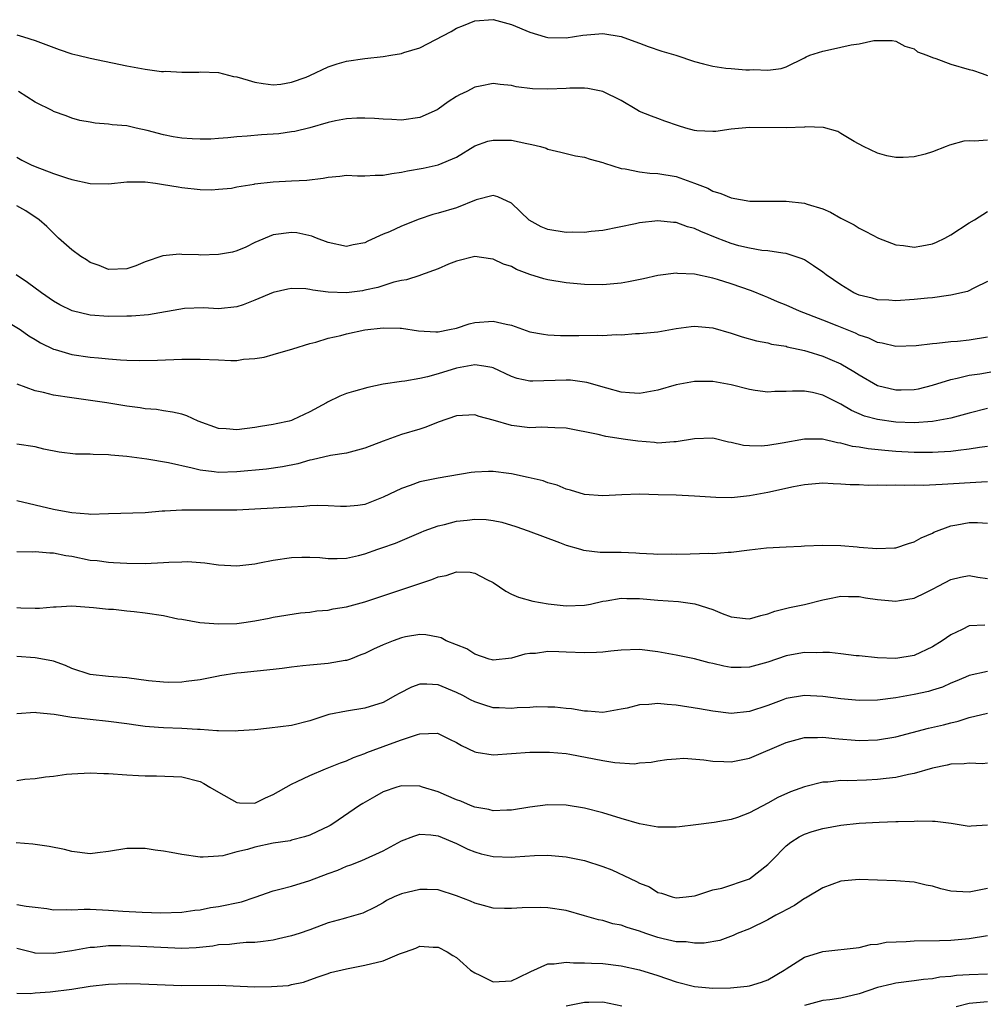
# Model space of a CAD drawing. Units: inches. Extents: x 2595000 to 2598000, y 1512000 to 1515000.
# Drawn here: x 2596781 to 2596887, y 1512119 to 1512227 of the extents above; entities that cross this region are included whole.
import ezdxf

# ---------------------------------------------------------------- set-up
doc = ezdxf.new("R2010")
doc.units = ezdxf.units.IN
doc.header["$MEASUREMENT"] = 0
doc.layers.add('LD25951512_2ft', color=254, linetype='Continuous')

msp = doc.modelspace()

# ---------------------------------------------------------------- linework, layer by layer
at = {"layer": 'LD25951512_2ft'}
for points, elevation in [([(2596781, 1512225.22), (2596781.73, 1512225), (2596783, 1512224.59), (2596785.6, 1512223.6), (2596787, 1512223.15), (2596787.67, 1512223), (2596789, 1512222.65), (2596793, 1512221.84), (2596795, 1512221.46), (2596796.79, 1512221.21), (2596797, 1512221.2), (2596797.23, 1512221.23), (2596799, 1512221.12), (2596800.86, 1512221.14), (2596801, 1512221.17), (2596803, 1512221.08), (2596804.67, 1512220.67), (2596805, 1512220.63), (2596806.24, 1512220.24), (2596807, 1512220.04), (2596807.88, 1512219.88), (2596809, 1512219.73), (2596809.81, 1512219.81), (2596811, 1512220.02), (2596812.6, 1512220.6), (2596813, 1512220.77), (2596815, 1512221.7), (2596815.96, 1512222.04), (2596817, 1512222.34), (2596819, 1512222.63), (2596821, 1512222.84), (2596821.84, 1512223), (2596823, 1512223.18), (2596823.27, 1512223.27), (2596825, 1512223.8), (2596828.44, 1512225.56), (2596829, 1512225.93), (2596829.78, 1512226.22), (2596831, 1512226.73), (2596833, 1512226.87), (2596835, 1512226.35), (2596837, 1512225.5), (2596838.68, 1512225), (2596839, 1512224.92), (2596841, 1512224.9), (2596842.82, 1512225.18), (2596845, 1512225.34), (2596847, 1512225.02), (2596848.47, 1512224.47), (2596849, 1512224.3), (2596849.93, 1512223.93), (2596851.44, 1512223.44), (2596852.96, 1512223), (2596855, 1512222.29), (2596855.97, 1512222.03), (2596857, 1512221.78), (2596858.42, 1512221.58), (2596859, 1512221.52), (2596860.61, 1512221.39), (2596861, 1512221.39), (2596861.43, 1512221.43), (2596863, 1512221.34), (2596864.46, 1512221.54), (2596865, 1512221.71), (2596867, 1512222.71), (2596867.18, 1512222.82), (2596867.59, 1512223), (2596869, 1512223.43), (2596869.52, 1512223.52), (2596871, 1512223.85), (2596872.11, 1512224.11), (2596873, 1512224.24), (2596874.6, 1512224.6), (2596876.59, 1512224.59), (2596877, 1512224.52), (2596877.98, 1512223.98), (2596879, 1512223.67), (2596879.37, 1512223.37), (2596880.36, 1512223), (2596881, 1512222.73), (2596881.37, 1512222.63), (2596883, 1512221.99), (2596885, 1512221.41), (2596885.35, 1512221.35), (2596886.41, 1512221), (2596887, 1512220.77)], 8038), ([(2596887, 1512213.7), (2596885.58, 1512213.58), (2596885, 1512213.64), (2596884.4, 1512213.6), (2596882.85, 1512213.15), (2596882.5, 1512213), (2596881, 1512212.43), (2596880.18, 1512212.18), (2596879, 1512211.89), (2596877.79, 1512211.79), (2596877, 1512211.81), (2596876, 1512212), (2596875, 1512212.29), (2596873.45, 1512213), (2596872.43, 1512213.57), (2596871, 1512214.44), (2596870.64, 1512214.64), (2596869.08, 1512215.08), (2596867.14, 1512215.14), (2596867, 1512215.12), (2596865, 1512215.05), (2596861, 1512215.08), (2596859, 1512214.89), (2596857.34, 1512214.66), (2596857, 1512214.65), (2596855.27, 1512214.73), (2596855, 1512214.76), (2596854.05, 1512215), (2596853.25, 1512215.25), (2596851.77, 1512215.77), (2596851, 1512216.07), (2596850.32, 1512216.32), (2596849, 1512216.85), (2596848.71, 1512217), (2596847, 1512218.02), (2596845, 1512219.01), (2596843.35, 1512219.35), (2596843, 1512219.37), (2596841.38, 1512219.38), (2596841, 1512219.34), (2596839, 1512219.26), (2596837.31, 1512219.31), (2596835.53, 1512219.53), (2596835, 1512219.68), (2596833.77, 1512219.77), (2596833, 1512219.91), (2596831.6, 1512219.6), (2596831, 1512219.5), (2596830.12, 1512219), (2596829.35, 1512218.65), (2596829, 1512218.46), (2596828.1, 1512217.9), (2596827, 1512217.07), (2596826.88, 1512217), (2596825, 1512216.18), (2596823, 1512215.9), (2596821.96, 1512215.96), (2596821, 1512215.99), (2596820.07, 1512216.07), (2596819, 1512216.12), (2596818.11, 1512216.11), (2596817, 1512216.04), (2596815.81, 1512215.81), (2596815, 1512215.62), (2596813, 1512215.04), (2596811.35, 1512214.65), (2596811, 1512214.6), (2596809.59, 1512214.41), (2596807.71, 1512214.29), (2596806.13, 1512214.13), (2596805, 1512214.07), (2596804.03, 1512213.97), (2596803, 1512213.9), (2596802.18, 1512213.82), (2596801, 1512213.81), (2596800.15, 1512213.85), (2596799, 1512213.91), (2596798.05, 1512214.05), (2596797, 1512214.28), (2596795.24, 1512214.76), (2596794.01, 1512215), (2596793, 1512215.25), (2596791.39, 1512215.39), (2596791, 1512215.46), (2596789.54, 1512215.54), (2596789, 1512215.66), (2596787.86, 1512215.86), (2596787, 1512216.09), (2596786.36, 1512216.36), (2596785, 1512216.85), (2596784.91, 1512216.91), (2596783, 1512217.86), (2596781.16, 1512219)], 8036), ([(2596781, 1512211.84), (2596781.53, 1512211.53), (2596782.57, 1512211), (2596783, 1512210.82), (2596785, 1512210.06), (2596786.42, 1512209.58), (2596787, 1512209.4), (2596789, 1512208.97), (2596791, 1512208.94), (2596793, 1512209.16), (2596795, 1512209.14), (2596796.12, 1512209), (2596797, 1512208.85), (2596798.61, 1512208.61), (2596799, 1512208.52), (2596801, 1512208.32), (2596802.26, 1512208.26), (2596803, 1512208.35), (2596804.45, 1512208.45), (2596805, 1512208.59), (2596806.9, 1512208.9), (2596807, 1512208.93), (2596809, 1512209.15), (2596811, 1512209.24), (2596812.66, 1512209.34), (2596814.45, 1512209.55), (2596815, 1512209.67), (2596816.25, 1512209.75), (2596817, 1512209.86), (2596818.18, 1512209.82), (2596819, 1512209.81), (2596820.13, 1512209.87), (2596821, 1512209.87), (2596821.93, 1512210.07), (2596823, 1512210.19), (2596823.65, 1512210.35), (2596825.36, 1512210.64), (2596827, 1512211), (2596829, 1512211.86), (2596831, 1512213.07), (2596832.42, 1512213.58), (2596833, 1512213.71), (2596835, 1512213.69), (2596836.68, 1512213.32), (2596837.24, 1512213.24), (2596838.2, 1512213), (2596838.81, 1512212.81), (2596839, 1512212.71), (2596840.4, 1512212.4), (2596842, 1512212), (2596843, 1512211.86), (2596843.61, 1512211.61), (2596845, 1512211.26), (2596845.18, 1512211.18), (2596847, 1512210.62), (2596847.42, 1512210.58), (2596849, 1512210.25), (2596850.11, 1512210.11), (2596851, 1512210.07), (2596853, 1512209.73), (2596855, 1512209), (2596856.45, 1512208.45), (2596857, 1512208.13), (2596857.88, 1512207.88), (2596859, 1512207.39), (2596861.05, 1512207.05), (2596865, 1512207.05), (2596867, 1512206.82), (2596867.3, 1512206.7), (2596869, 1512206.19), (2596869.85, 1512205.85), (2596871, 1512205.17), (2596872.44, 1512204.44), (2596873, 1512204.08), (2596873.73, 1512203.73), (2596875.11, 1512203), (2596877, 1512202.26), (2596877.82, 1512202.18), (2596879, 1512201.99), (2596879.84, 1512202.16), (2596881, 1512202.38), (2596881.43, 1512202.56), (2596882.34, 1512203), (2596883, 1512203.37), (2596885, 1512204.66), (2596885.59, 1512205), (2596887, 1512205.91)], 8034), ([(2596887, 1512198.24), (2596885.58, 1512197.58), (2596884.82, 1512197.18), (2596883, 1512196.76), (2596882.74, 1512196.74), (2596881, 1512196.47), (2596880.44, 1512196.44), (2596879, 1512196.29), (2596877, 1512196.16), (2596876.21, 1512196.21), (2596875, 1512196.25), (2596874.42, 1512196.42), (2596873, 1512196.75), (2596872.42, 1512197), (2596871, 1512197.88), (2596869.38, 1512199), (2596869, 1512199.29), (2596867.98, 1512199.98), (2596867, 1512200.62), (2596866.75, 1512200.75), (2596865, 1512201.33), (2596864.65, 1512201.35), (2596863, 1512201.61), (2596862.36, 1512201.64), (2596861, 1512201.88), (2596859.84, 1512202.16), (2596859, 1512202.41), (2596857.48, 1512203), (2596855.71, 1512203.71), (2596855, 1512204.04), (2596854.24, 1512204.24), (2596853, 1512204.69), (2596852.7, 1512204.7), (2596851, 1512204.9), (2596849, 1512204.68), (2596848.57, 1512204.57), (2596845, 1512203.82), (2596843.71, 1512203.71), (2596843, 1512203.62), (2596841.64, 1512203.64), (2596841, 1512203.61), (2596839, 1512203.92), (2596838.24, 1512204.24), (2596836.96, 1512204.96), (2596835, 1512206.8), (2596833.52, 1512207.52), (2596833, 1512207.65), (2596831.17, 1512207.17), (2596829, 1512206.3), (2596827, 1512205.72), (2596826.41, 1512205.59), (2596824.92, 1512205.08), (2596823, 1512204.31), (2596821.7, 1512203.7), (2596821, 1512203.41), (2596819.33, 1512202.67), (2596819, 1512202.49), (2596817.73, 1512202.27), (2596817, 1512202.07), (2596815, 1512202.5), (2596813.71, 1512203), (2596813.21, 1512203.21), (2596811.56, 1512203.56), (2596811, 1512203.61), (2596809, 1512203.36), (2596807, 1512202.51), (2596806, 1512202), (2596805, 1512201.62), (2596804.53, 1512201.47), (2596803, 1512201.2), (2596801, 1512201.15), (2596800.83, 1512201.17), (2596799, 1512201.21), (2596798.76, 1512201.24), (2596796.94, 1512201.06), (2596795, 1512200.41), (2596793.98, 1512199.98), (2596793, 1512199.63), (2596791, 1512199.56), (2596790, 1512200), (2596789, 1512200.33), (2596788.61, 1512200.61), (2596787.98, 1512201), (2596787, 1512201.71), (2596785.55, 1512203), (2596785, 1512203.52), (2596784.28, 1512204.28), (2596783.43, 1512205), (2596781.98, 1512205.98), (2596781, 1512206.53)], 8032), ([(2596887, 1512192.18), (2596885, 1512191.85), (2596883.71, 1512191.71), (2596883, 1512191.65), (2596881.47, 1512191.47), (2596881, 1512191.45), (2596879.21, 1512191.21), (2596877, 1512191.14), (2596875.51, 1512191.51), (2596875, 1512191.59), (2596874.05, 1512192.05), (2596873, 1512192.4), (2596872.6, 1512192.6), (2596870.6, 1512193.4), (2596869, 1512194.03), (2596866.46, 1512195), (2596865, 1512195.66), (2596864.05, 1512196.05), (2596863, 1512196.52), (2596862.65, 1512196.65), (2596861.23, 1512197.23), (2596859, 1512197.99), (2596857.52, 1512198.48), (2596857, 1512198.63), (2596855, 1512199.05), (2596853.13, 1512199.13), (2596853, 1512199.15), (2596851, 1512198.92), (2596849.44, 1512198.56), (2596847.79, 1512198.21), (2596847, 1512198.06), (2596845, 1512197.88), (2596843, 1512197.92), (2596841, 1512198.1), (2596839, 1512198.43), (2596838.55, 1512198.55), (2596837.03, 1512199.03), (2596835.57, 1512199.57), (2596835, 1512199.88), (2596834.14, 1512200.14), (2596833, 1512200.71), (2596832.72, 1512200.72), (2596831, 1512200.97), (2596829, 1512200.49), (2596828.15, 1512200.15), (2596827, 1512199.65), (2596825.07, 1512198.93), (2596825, 1512198.92), (2596823.56, 1512198.44), (2596823, 1512198.37), (2596822.18, 1512198.18), (2596820.4, 1512197.6), (2596819, 1512197.29), (2596818.75, 1512197.25), (2596817, 1512197.02), (2596815, 1512197.1), (2596813.3, 1512197.3), (2596813, 1512197.38), (2596812.55, 1512197.45), (2596811, 1512197.49), (2596810.57, 1512197.43), (2596809, 1512197.06), (2596807, 1512196.2), (2596805.71, 1512195.71), (2596805, 1512195.47), (2596803, 1512195.26), (2596801.37, 1512195.37), (2596799.3, 1512195.3), (2596795.37, 1512194.63), (2596793.53, 1512194.47), (2596793, 1512194.45), (2596791, 1512194.44), (2596789, 1512194.59), (2596787.04, 1512195.04), (2596785.7, 1512195.7), (2596785, 1512196.12), (2596783.67, 1512197), (2596782.15, 1512198.15), (2596780.92, 1512199)], 8030), ([(2596780.43, 1512193.57), (2596781.35, 1512193), (2596782.31, 1512192.31), (2596783, 1512191.91), (2596783.56, 1512191.56), (2596785, 1512190.87), (2596785.17, 1512190.83), (2596787, 1512190.28), (2596789, 1512189.98), (2596789.91, 1512189.91), (2596791, 1512189.79), (2596792.3, 1512189.7), (2596793, 1512189.67), (2596794.37, 1512189.63), (2596796.35, 1512189.65), (2596799, 1512189.77), (2596800.22, 1512189.78), (2596801, 1512189.78), (2596803, 1512189.68), (2596804.37, 1512189.63), (2596805, 1512189.63), (2596805.75, 1512189.75), (2596807, 1512189.84), (2596808, 1512190), (2596809, 1512190.29), (2596811.12, 1512190.88), (2596813, 1512191.47), (2596813.64, 1512191.64), (2596815, 1512192.06), (2596816.37, 1512192.37), (2596817, 1512192.54), (2596819, 1512192.97), (2596821, 1512193.21), (2596822.85, 1512193.15), (2596823, 1512193.16), (2596824.85, 1512192.85), (2596826.74, 1512192.74), (2596827, 1512192.76), (2596828.25, 1512193), (2596829, 1512193.17), (2596830.38, 1512193.62), (2596831, 1512193.77), (2596833, 1512193.93), (2596834.42, 1512193.58), (2596835, 1512193.47), (2596837, 1512192.77), (2596838.5, 1512192.5), (2596839, 1512192.42), (2596840.37, 1512192.37), (2596842.37, 1512192.37), (2596844.39, 1512192.39), (2596845, 1512192.37), (2596846.45, 1512192.45), (2596847, 1512192.44), (2596848.57, 1512192.57), (2596849, 1512192.57), (2596851, 1512192.77), (2596853, 1512193.13), (2596854.65, 1512193.35), (2596855, 1512193.37), (2596857, 1512193.18), (2596859, 1512192.61), (2596860.22, 1512192.22), (2596861.78, 1512191.78), (2596863, 1512191.54), (2596863.42, 1512191.42), (2596865, 1512191.18), (2596865.13, 1512191.13), (2596867, 1512190.72), (2596867.39, 1512190.61), (2596869, 1512190.1), (2596869.78, 1512189.78), (2596871, 1512189.24), (2596872.42, 1512188.42), (2596873, 1512188.04), (2596875, 1512186.9), (2596877, 1512186.41), (2596877.59, 1512186.41), (2596879, 1512186.47), (2596879.46, 1512186.54), (2596881, 1512186.94), (2596883, 1512187.56), (2596883.68, 1512187.69), (2596885, 1512188.01), (2596886.18, 1512188.18), (2596889, 1512188.66)], 8028), ([(2596887, 1512184.39), (2596885, 1512183.88), (2596883, 1512183.32), (2596881, 1512182.95), (2596879, 1512182.82), (2596877, 1512182.89), (2596875, 1512183.17), (2596873.55, 1512183.55), (2596872.15, 1512184.15), (2596871, 1512184.86), (2596869, 1512185.85), (2596867.89, 1512186.11), (2596867, 1512186.27), (2596865.72, 1512186.28), (2596865, 1512186.22), (2596863.78, 1512186.22), (2596863, 1512186.15), (2596861.64, 1512186.36), (2596861, 1512186.44), (2596859, 1512186.96), (2596857, 1512187.33), (2596855, 1512187.34), (2596853, 1512186.95), (2596851, 1512186.37), (2596849, 1512186.03), (2596847.9, 1512186.1), (2596847, 1512186.18), (2596845.41, 1512186.59), (2596843.23, 1512187.23), (2596841.46, 1512187.46), (2596841, 1512187.47), (2596837.35, 1512187.35), (2596837, 1512187.38), (2596835.65, 1512187.65), (2596835, 1512187.89), (2596833, 1512188.81), (2596832.85, 1512188.85), (2596831.98, 1512189), (2596831, 1512189.14), (2596829, 1512188.79), (2596827, 1512188.16), (2596825.83, 1512187.83), (2596825, 1512187.64), (2596823.36, 1512187.36), (2596823, 1512187.33), (2596821, 1512187.03), (2596819.33, 1512186.67), (2596817.75, 1512186.25), (2596817, 1512186.01), (2596816.26, 1512185.74), (2596814.92, 1512185.08), (2596814.8, 1512185), (2596813, 1512184.01), (2596811.13, 1512183.13), (2596811, 1512183.07), (2596810.73, 1512183), (2596809.3, 1512182.7), (2596809, 1512182.62), (2596807.59, 1512182.41), (2596807, 1512182.3), (2596805, 1512182.04), (2596803.84, 1512182.16), (2596803, 1512182.2), (2596800.79, 1512183), (2596799.57, 1512183.57), (2596799, 1512183.74), (2596797.99, 1512183.99), (2596797, 1512184.12), (2596796.25, 1512184.25), (2596795, 1512184.35), (2596794.46, 1512184.46), (2596793, 1512184.65), (2596790.83, 1512185), (2596787, 1512185.53), (2596785, 1512185.84), (2596783.89, 1512186.11), (2596783, 1512186.31), (2596781.04, 1512187.04)], 8026), ([(2596887, 1512180.23), (2596886.13, 1512180.13), (2596885, 1512179.93), (2596883.8, 1512179.8), (2596883, 1512179.68), (2596881.61, 1512179.61), (2596881, 1512179.56), (2596879.57, 1512179.57), (2596879, 1512179.56), (2596877, 1512179.67), (2596875.77, 1512179.77), (2596873.97, 1512179.97), (2596873, 1512180.14), (2596872.24, 1512180.24), (2596871, 1512180.58), (2596870.62, 1512180.62), (2596868.99, 1512181.01), (2596867, 1512181.03), (2596864.59, 1512180.59), (2596863, 1512180.32), (2596862.27, 1512180.27), (2596861, 1512180.29), (2596860.34, 1512180.34), (2596859, 1512180.67), (2596858.71, 1512180.71), (2596857, 1512181.13), (2596855, 1512181.08), (2596853, 1512180.73), (2596852.74, 1512180.74), (2596851, 1512180.6), (2596850.65, 1512180.65), (2596848.8, 1512180.8), (2596847.47, 1512181), (2596845.3, 1512181.3), (2596844.47, 1512181.53), (2596841, 1512182.23), (2596839.75, 1512182.25), (2596839, 1512182.31), (2596838.34, 1512182.34), (2596837, 1512182.27), (2596835, 1512182.51), (2596833, 1512183.12), (2596831.5, 1512183.5), (2596831, 1512183.67), (2596829, 1512183.56), (2596827, 1512182.87), (2596825.66, 1512182.34), (2596825, 1512182.12), (2596823, 1512181.52), (2596821, 1512180.82), (2596819, 1512180.06), (2596817, 1512179.51), (2596815.23, 1512179.23), (2596813.23, 1512178.77), (2596813, 1512178.73), (2596811.67, 1512178.33), (2596810.01, 1512177.99), (2596808.26, 1512177.75), (2596805, 1512177.44), (2596803, 1512177.38), (2596802.54, 1512177.46), (2596801, 1512177.63), (2596800.14, 1512177.86), (2596797.56, 1512178.44), (2596795.17, 1512178.83), (2596793, 1512179.12), (2596791.27, 1512179.27), (2596791, 1512179.32), (2596789.34, 1512179.34), (2596789, 1512179.39), (2596787.4, 1512179.4), (2596785.6, 1512179.61), (2596783.94, 1512179.94), (2596783, 1512180.17), (2596781, 1512180.49)], 8024), ([(2596887, 1512176.35), (2596886.34, 1512176.34), (2596882.06, 1512176.06), (2596879.98, 1512175.98), (2596879, 1512175.99), (2596877.95, 1512175.95), (2596877, 1512175.99), (2596875.95, 1512175.95), (2596875, 1512176), (2596873.96, 1512175.96), (2596873, 1512176.03), (2596872.02, 1512176.02), (2596871, 1512176.12), (2596870.13, 1512176.13), (2596869, 1512176.2), (2596867, 1512176.05), (2596865.83, 1512175.83), (2596863, 1512175.19), (2596861, 1512174.82), (2596859.36, 1512174.64), (2596859, 1512174.63), (2596857.34, 1512174.66), (2596855, 1512174.81), (2596853, 1512174.89), (2596851.05, 1512174.95), (2596849, 1512175), (2596847.07, 1512174.93), (2596845, 1512174.82), (2596843, 1512174.97), (2596841.45, 1512175.45), (2596841, 1512175.57), (2596840, 1512176), (2596839, 1512176.27), (2596838.47, 1512176.47), (2596836.85, 1512176.85), (2596835, 1512177.23), (2596834.72, 1512177.28), (2596833, 1512177.48), (2596832.49, 1512177.51), (2596831, 1512177.43), (2596830.62, 1512177.38), (2596827, 1512176.78), (2596825, 1512176.35), (2596823.96, 1512175.96), (2596823, 1512175.65), (2596821.7, 1512175), (2596821, 1512174.67), (2596819, 1512173.89), (2596818.22, 1512173.78), (2596817, 1512173.65), (2596816.35, 1512173.65), (2596815, 1512173.75), (2596813.78, 1512173.78), (2596813, 1512173.73), (2596812.34, 1512173.66), (2596811, 1512173.6), (2596807, 1512173.36), (2596805, 1512173.27), (2596803, 1512173.25), (2596801, 1512173.26), (2596800.72, 1512173.28), (2596799, 1512173.25), (2596797.14, 1512173.14), (2596796.86, 1512173.14), (2596795, 1512172.99), (2596791, 1512172.85), (2596789, 1512172.8), (2596788.83, 1512172.83), (2596787, 1512172.96), (2596786.77, 1512173), (2596785, 1512173.35), (2596781, 1512174.27)], 8022), ([(2596781, 1512168.74), (2596782.72, 1512168.72), (2596783, 1512168.74), (2596784.61, 1512168.61), (2596785, 1512168.62), (2596786.33, 1512168.33), (2596787, 1512168.23), (2596789, 1512167.82), (2596789.76, 1512167.76), (2596791, 1512167.58), (2596791.56, 1512167.56), (2596793, 1512167.47), (2596795, 1512167.45), (2596797, 1512167.54), (2596797.59, 1512167.59), (2596799, 1512167.63), (2596799.64, 1512167.64), (2596801.52, 1512167.52), (2596803, 1512167.29), (2596805, 1512167.18), (2596807, 1512167.42), (2596807.5, 1512167.5), (2596809, 1512167.81), (2596811, 1512168.09), (2596812.13, 1512168.13), (2596813, 1512168.13), (2596814.08, 1512168.08), (2596815, 1512167.99), (2596815.99, 1512167.99), (2596817, 1512168.03), (2596818.32, 1512168.32), (2596819, 1512168.51), (2596820.4, 1512169), (2596820.86, 1512169.14), (2596822.35, 1512169.65), (2596825.14, 1512170.86), (2596825.49, 1512171), (2596827, 1512171.55), (2596827.71, 1512171.71), (2596829, 1512172.05), (2596830.19, 1512172.19), (2596831, 1512172.27), (2596832.23, 1512172.23), (2596833, 1512172.13), (2596833.95, 1512171.95), (2596835.47, 1512171.47), (2596836.85, 1512171), (2596840.25, 1512169.75), (2596841, 1512169.45), (2596842.54, 1512169), (2596842.88, 1512168.88), (2596844.69, 1512168.69), (2596847, 1512168.68), (2596848.61, 1512168.61), (2596849, 1512168.57), (2596850.51, 1512168.51), (2596851, 1512168.46), (2596852.48, 1512168.48), (2596853, 1512168.47), (2596854.51, 1512168.51), (2596856.55, 1512168.55), (2596857, 1512168.54), (2596858.66, 1512168.66), (2596859, 1512168.67), (2596861, 1512168.94), (2596862.86, 1512169.14), (2596865, 1512169.27), (2596866.66, 1512169.34), (2596867, 1512169.37), (2596869, 1512169.44), (2596871, 1512169.4), (2596872.75, 1512169.25), (2596873, 1512169.24), (2596874.93, 1512169.07), (2596876.86, 1512169.14), (2596877, 1512169.16), (2596878.38, 1512169.62), (2596879, 1512169.81), (2596879.76, 1512170.24), (2596881, 1512170.77), (2596881.15, 1512170.85), (2596883, 1512171.56), (2596883.66, 1512171.66), (2596885, 1512171.93), (2596885.91, 1512171.91), (2596887, 1512171.84)], 8020), ([(2596781, 1512162.62), (2596781.41, 1512162.59), (2596783, 1512162.55), (2596783.45, 1512162.55), (2596785, 1512162.72), (2596785.29, 1512162.71), (2596787, 1512162.8), (2596789.36, 1512162.64), (2596791, 1512162.46), (2596791.56, 1512162.44), (2596793, 1512162.26), (2596793.81, 1512162.19), (2596795, 1512162.03), (2596797, 1512161.74), (2596798.59, 1512161.41), (2596799, 1512161.35), (2596800.99, 1512160.99), (2596803, 1512160.84), (2596805, 1512160.9), (2596805.78, 1512161), (2596807, 1512161.17), (2596808.54, 1512161.46), (2596809, 1512161.56), (2596811.96, 1512162.04), (2596813, 1512162.13), (2596813.74, 1512162.26), (2596815, 1512162.35), (2596815.53, 1512162.47), (2596817, 1512162.71), (2596819, 1512163.26), (2596824.25, 1512165), (2596825, 1512165.27), (2596826.32, 1512165.68), (2596827, 1512165.98), (2596827.88, 1512166.12), (2596829, 1512166.51), (2596830.49, 1512166.49), (2596831, 1512166.39), (2596832.31, 1512165.69), (2596833, 1512165.37), (2596834.41, 1512164.41), (2596835, 1512164.1), (2596835.77, 1512163.77), (2596837.34, 1512163.34), (2596839.02, 1512163.02), (2596841, 1512162.81), (2596843, 1512162.87), (2596843.63, 1512163), (2596845, 1512163.31), (2596845.35, 1512163.35), (2596847, 1512163.66), (2596847.62, 1512163.62), (2596849, 1512163.63), (2596851, 1512163.43), (2596853.27, 1512163.27), (2596855.04, 1512163.04), (2596857, 1512162.42), (2596858.01, 1512161.99), (2596859, 1512161.62), (2596860.57, 1512161.43), (2596861, 1512161.39), (2596862.23, 1512161.77), (2596863, 1512161.94), (2596863.77, 1512162.23), (2596865.36, 1512162.64), (2596867.03, 1512162.97), (2596869, 1512163.48), (2596869.57, 1512163.57), (2596871, 1512163.86), (2596871.82, 1512163.82), (2596873, 1512163.82), (2596873.69, 1512163.69), (2596875, 1512163.49), (2596877, 1512163.31), (2596877.39, 1512163.39), (2596879, 1512163.64), (2596880.27, 1512164.27), (2596881, 1512164.62), (2596881.68, 1512165), (2596883, 1512165.7), (2596884.05, 1512165.95), (2596885, 1512166.14), (2596885.95, 1512165.95), (2596887, 1512165.79)], 8018), ([(2596886.7, 1512160.7), (2596885, 1512160.61), (2596884.22, 1512160.22), (2596883, 1512159.65), (2596882.05, 1512159), (2596881, 1512158.32), (2596879, 1512157.4), (2596877, 1512157.07), (2596875, 1512157.13), (2596873, 1512157.34), (2596872.65, 1512157.35), (2596871, 1512157.55), (2596869.73, 1512157.73), (2596869, 1512157.72), (2596868.33, 1512157.67), (2596867, 1512157.71), (2596866.41, 1512157.59), (2596865, 1512157.35), (2596863, 1512156.66), (2596861, 1512156.1), (2596860.08, 1512156.08), (2596859, 1512156.09), (2596858.21, 1512156.21), (2596857, 1512156.52), (2596856.59, 1512156.59), (2596855, 1512157.01), (2596853, 1512157.42), (2596851, 1512157.8), (2596849, 1512158.03), (2596847, 1512157.96), (2596845.86, 1512157.86), (2596845, 1512157.76), (2596844.28, 1512157.72), (2596843, 1512157.68), (2596841, 1512157.75), (2596840.2, 1512157.8), (2596839, 1512157.81), (2596837.62, 1512157.62), (2596837, 1512157.6), (2596836.46, 1512157.54), (2596835, 1512157.1), (2596833, 1512156.89), (2596832.92, 1512156.92), (2596832.58, 1512157), (2596831, 1512157.52), (2596830.12, 1512158.12), (2596827.89, 1512159), (2596827.32, 1512159.32), (2596827, 1512159.4), (2596825.66, 1512159.66), (2596825, 1512159.68), (2596823.42, 1512159.42), (2596823, 1512159.33), (2596822.1, 1512159), (2596821, 1512158.56), (2596819.93, 1512158.07), (2596819, 1512157.62), (2596818.56, 1512157.44), (2596817.44, 1512157), (2596817, 1512156.85), (2596816.84, 1512156.84), (2596815, 1512156.51), (2596813, 1512156.34), (2596812.24, 1512156.24), (2596811, 1512156.12), (2596809.97, 1512155.97), (2596809, 1512155.85), (2596805.5, 1512155.5), (2596805, 1512155.46), (2596803.15, 1512155.15), (2596803, 1512155.14), (2596801, 1512154.73), (2596799.47, 1512154.53), (2596799, 1512154.48), (2596797.55, 1512154.45), (2596797, 1512154.46), (2596795.37, 1512154.63), (2596793, 1512154.96), (2596791, 1512155.1), (2596789, 1512155.32), (2596787, 1512155.97), (2596786.29, 1512156.29), (2596785, 1512156.76), (2596784.81, 1512156.81), (2596783, 1512157.14), (2596781, 1512157.28)], 8016), ([(2596887, 1512155.63), (2596885, 1512155.19), (2596884.6, 1512155), (2596883.47, 1512154.53), (2596883, 1512154.35), (2596882.07, 1512153.93), (2596881, 1512153.58), (2596880.55, 1512153.45), (2596879, 1512153.11), (2596877, 1512152.77), (2596875, 1512152.5), (2596873, 1512152.47), (2596871, 1512152.65), (2596869, 1512152.91), (2596867, 1512153.01), (2596865, 1512152.68), (2596864.46, 1512152.46), (2596863, 1512151.92), (2596861, 1512151.25), (2596859, 1512151.05), (2596857, 1512151.29), (2596855.56, 1512151.56), (2596853, 1512151.96), (2596852.02, 1512152.02), (2596851, 1512152.14), (2596850.03, 1512152.03), (2596849, 1512152), (2596847.64, 1512151.64), (2596847, 1512151.51), (2596845, 1512151.16), (2596843.3, 1512151.3), (2596843, 1512151.3), (2596841.56, 1512151.56), (2596841, 1512151.6), (2596839.73, 1512151.73), (2596839, 1512151.75), (2596837.76, 1512151.76), (2596837, 1512151.7), (2596835.65, 1512151.65), (2596835, 1512151.58), (2596833.66, 1512151.66), (2596833, 1512151.68), (2596831.98, 1512151.98), (2596831, 1512152.31), (2596830.54, 1512152.54), (2596829.71, 1512153), (2596829, 1512153.36), (2596827, 1512154.17), (2596825.75, 1512154.26), (2596825, 1512154.24), (2596824.08, 1512153.92), (2596822.75, 1512153.25), (2596822.35, 1512153), (2596821, 1512152.26), (2596819, 1512151.62), (2596817, 1512151.32), (2596815.06, 1512150.94), (2596813, 1512150.25), (2596811, 1512149.73), (2596808.57, 1512149.43), (2596807, 1512149.28), (2596805.16, 1512149.16), (2596804.88, 1512149.12), (2596803, 1512149.15), (2596802.85, 1512149.15), (2596801, 1512149.29), (2596800.71, 1512149.29), (2596799, 1512149.4), (2596797, 1512149.47), (2596796.47, 1512149.53), (2596795, 1512149.61), (2596794.25, 1512149.75), (2596793, 1512149.9), (2596791, 1512150.19), (2596789, 1512150.39), (2596787.41, 1512150.59), (2596787, 1512150.62), (2596785.06, 1512150.94), (2596783.12, 1512151.12), (2596783, 1512151.15), (2596781, 1512151.01)], 8014), ([(2596781, 1512143.74), (2596781.87, 1512143.87), (2596783, 1512143.96), (2596784.13, 1512144.13), (2596785, 1512144.21), (2596786.4, 1512144.4), (2596787, 1512144.47), (2596789, 1512144.58), (2596790.5, 1512144.5), (2596791, 1512144.5), (2596793, 1512144.33), (2596794.27, 1512144.27), (2596795, 1512144.22), (2596796.23, 1512144.23), (2596799, 1512144.13), (2596801, 1512143.62), (2596801.41, 1512143.41), (2596802.07, 1512143), (2596803, 1512142.46), (2596805, 1512141.32), (2596805.3, 1512141.3), (2596807, 1512141.25), (2596808.16, 1512141.84), (2596809, 1512142.2), (2596811, 1512143.34), (2596811.62, 1512143.62), (2596813, 1512144.28), (2596814.7, 1512145), (2596816.35, 1512145.65), (2596817, 1512145.89), (2596817.76, 1512146.24), (2596819, 1512146.67), (2596819.23, 1512146.77), (2596821.69, 1512147.69), (2596823, 1512148.16), (2596824.76, 1512148.76), (2596825, 1512148.81), (2596826.88, 1512148.88), (2596827, 1512148.86), (2596828.26, 1512148.26), (2596829, 1512147.88), (2596829.54, 1512147.54), (2596831, 1512146.85), (2596831.17, 1512146.83), (2596833, 1512146.53), (2596837, 1512146.81), (2596839.18, 1512146.82), (2596841, 1512146.67), (2596841.39, 1512146.61), (2596845, 1512145.92), (2596846.3, 1512145.7), (2596848.44, 1512145.56), (2596849, 1512145.64), (2596850.26, 1512145.74), (2596851, 1512145.89), (2596851.97, 1512146.03), (2596853, 1512146.11), (2596853.85, 1512146.15), (2596856.02, 1512145.98), (2596857, 1512145.83), (2596858.2, 1512145.8), (2596859, 1512145.75), (2596861, 1512146.15), (2596865, 1512147.89), (2596867, 1512148.42), (2596868.43, 1512148.43), (2596869, 1512148.47), (2596870.32, 1512148.32), (2596873, 1512148.11), (2596875, 1512148.16), (2596877, 1512148.48), (2596880.57, 1512149.43), (2596882.19, 1512149.81), (2596883, 1512150.03), (2596883.8, 1512150.2), (2596885, 1512150.6), (2596887, 1512151.09)], 8012), ([(2596887, 1512145.61), (2596886.44, 1512145.56), (2596885, 1512145.61), (2596884.46, 1512145.54), (2596883, 1512145.5), (2596882.6, 1512145.4), (2596881, 1512145.08), (2596879, 1512144.5), (2596878.38, 1512144.38), (2596877, 1512144.07), (2596875.95, 1512143.95), (2596875, 1512143.83), (2596873.77, 1512143.77), (2596871.7, 1512143.7), (2596871, 1512143.72), (2596869.56, 1512143.56), (2596869, 1512143.55), (2596867, 1512143.03), (2596865.5, 1512142.5), (2596864.12, 1512141.88), (2596863, 1512141.26), (2596861, 1512140.18), (2596859.7, 1512139.7), (2596859, 1512139.47), (2596857.15, 1512139.15), (2596855.13, 1512138.87), (2596853.35, 1512138.65), (2596853, 1512138.62), (2596851, 1512138.63), (2596849, 1512138.99), (2596847, 1512139.56), (2596845, 1512140.18), (2596843, 1512140.72), (2596841, 1512141.03), (2596839, 1512141.05), (2596837, 1512140.81), (2596835, 1512140.49), (2596834.49, 1512140.49), (2596833, 1512140.42), (2596832.55, 1512140.55), (2596831, 1512140.82), (2596830.55, 1512141), (2596829.48, 1512141.48), (2596829, 1512141.62), (2596827.93, 1512142.07), (2596827, 1512142.48), (2596825.28, 1512143), (2596825, 1512143.1), (2596823, 1512143.15), (2596822.5, 1512143), (2596821, 1512142.47), (2596820.06, 1512141.94), (2596818.77, 1512141.23), (2596818.42, 1512141), (2596815.52, 1512139), (2596815.2, 1512138.8), (2596815, 1512138.69), (2596813.84, 1512138.16), (2596813, 1512137.76), (2596812.42, 1512137.58), (2596811, 1512137.2), (2596810.85, 1512137.15), (2596809, 1512136.86), (2596807, 1512136.44), (2596806.18, 1512136.18), (2596805, 1512135.92), (2596803.5, 1512135.5), (2596803, 1512135.45), (2596801.34, 1512135.34), (2596801, 1512135.35), (2596799, 1512135.64), (2596797.85, 1512135.85), (2596797, 1512136.02), (2596796.11, 1512136.11), (2596795, 1512136.31), (2596794.29, 1512136.29), (2596793, 1512136.3), (2596791, 1512135.96), (2596789.81, 1512135.81), (2596789, 1512135.72), (2596787, 1512135.97), (2596786.18, 1512136.18), (2596784.52, 1512136.52), (2596782.75, 1512136.75), (2596780.93, 1512136.93)], 8010), ([(2596781, 1512130.16), (2596782.02, 1512129.98), (2596783, 1512129.88), (2596784.28, 1512129.72), (2596785, 1512129.6), (2596786.37, 1512129.63), (2596787, 1512129.58), (2596788.35, 1512129.65), (2596789, 1512129.65), (2596791, 1512129.57), (2596792.57, 1512129.43), (2596794.67, 1512129.33), (2596796.72, 1512129.28), (2596799, 1512129.32), (2596800.44, 1512129.56), (2596801, 1512129.59), (2596802.14, 1512129.86), (2596803, 1512129.95), (2596805.53, 1512130.47), (2596807.03, 1512130.97), (2596809, 1512131.67), (2596809.87, 1512131.87), (2596811, 1512132.19), (2596813, 1512132.8), (2596815, 1512133.56), (2596816.06, 1512133.94), (2596817, 1512134.35), (2596817.48, 1512134.52), (2596818.67, 1512135), (2596821, 1512136.05), (2596823, 1512137.12), (2596824.34, 1512137.66), (2596825, 1512137.86), (2596826.22, 1512137.78), (2596827, 1512137.67), (2596829, 1512136.83), (2596830.23, 1512136.23), (2596831, 1512135.93), (2596831.72, 1512135.72), (2596833, 1512135.42), (2596835, 1512135.35), (2596835.4, 1512135.4), (2596837.54, 1512135.54), (2596839, 1512135.57), (2596841, 1512135.39), (2596843, 1512134.99), (2596845, 1512134.34), (2596845.97, 1512133.97), (2596847.97, 1512133), (2596848.68, 1512132.68), (2596849, 1512132.49), (2596850.09, 1512132.09), (2596851, 1512131.47), (2596851.4, 1512131.4), (2596852.55, 1512131), (2596853, 1512130.9), (2596854.08, 1512131), (2596855, 1512131.13), (2596855.16, 1512131.16), (2596857, 1512131.77), (2596857.97, 1512131.97), (2596861, 1512132.98), (2596863, 1512134.55), (2596863.43, 1512135), (2596865, 1512136.57), (2596865.52, 1512137), (2596866.44, 1512137.56), (2596867, 1512137.85), (2596867.86, 1512138.14), (2596869, 1512138.49), (2596871, 1512138.84), (2596873, 1512139.05), (2596875.18, 1512139.18), (2596877, 1512139.24), (2596877.26, 1512139.26), (2596879, 1512139.29), (2596879.33, 1512139.33), (2596881, 1512139.28), (2596881.29, 1512139.29), (2596883.05, 1512139.05), (2596885, 1512138.75), (2596885.22, 1512138.78), (2596887, 1512138.88)], 8008), ([(2596887, 1512131.93), (2596885, 1512131.54), (2596883.6, 1512131.6), (2596883, 1512131.65), (2596881.9, 1512131.9), (2596881, 1512132.18), (2596880.3, 1512132.3), (2596879, 1512132.62), (2596877, 1512132.77), (2596875, 1512132.85), (2596873, 1512132.91), (2596871, 1512132.71), (2596869, 1512132.01), (2596867.13, 1512130.87), (2596867, 1512130.82), (2596865.92, 1512130.08), (2596865, 1512129.61), (2596864.62, 1512129.38), (2596863.87, 1512129), (2596863, 1512128.51), (2596861, 1512127.53), (2596859.66, 1512127), (2596859.22, 1512126.78), (2596857.75, 1512126.25), (2596856.05, 1512125.95), (2596855, 1512125.94), (2596854.08, 1512126.08), (2596853, 1512126.11), (2596851.57, 1512126.43), (2596851, 1512126.58), (2596849.69, 1512127), (2596849, 1512127.25), (2596847.65, 1512127.65), (2596847, 1512127.91), (2596846.08, 1512128.08), (2596845, 1512128.42), (2596844.51, 1512128.51), (2596843, 1512128.95), (2596841, 1512129.51), (2596839, 1512129.81), (2596838.16, 1512129.84), (2596836.18, 1512129.82), (2596835, 1512129.72), (2596834.25, 1512129.75), (2596833, 1512129.78), (2596831.95, 1512130.05), (2596831, 1512130.32), (2596830.54, 1512130.54), (2596829, 1512131.13), (2596827, 1512131.76), (2596825.82, 1512131.82), (2596825, 1512131.83), (2596823, 1512131.33), (2596822.19, 1512131), (2596821.38, 1512130.62), (2596821, 1512130.37), (2596820.12, 1512129.88), (2596818.79, 1512129.21), (2596817, 1512128.7), (2596816.62, 1512128.62), (2596815, 1512128.16), (2596813, 1512127.42), (2596811.82, 1512127), (2596811, 1512126.74), (2596809.57, 1512126.43), (2596809, 1512126.29), (2596807.88, 1512126.12), (2596807, 1512126.03), (2596806.03, 1512126.03), (2596805, 1512125.93), (2596804.2, 1512125.8), (2596803, 1512125.75), (2596802.38, 1512125.62), (2596800.56, 1512125.44), (2596799, 1512125.38), (2596794.42, 1512125.58), (2596792.35, 1512125.65), (2596791, 1512125.64), (2596789.48, 1512125.48), (2596789, 1512125.46), (2596788.59, 1512125.41), (2596787, 1512125.1), (2596785, 1512124.82), (2596783, 1512124.87), (2596782.89, 1512124.89), (2596781, 1512125.37)], 8006), ([(2596781, 1512120.49), (2596782.44, 1512120.44), (2596783, 1512120.52), (2596784.62, 1512120.62), (2596787, 1512120.93), (2596789, 1512121.24), (2596791, 1512121.47), (2596793, 1512121.53), (2596794.51, 1512121.49), (2596799, 1512121.34), (2596803, 1512121.35), (2596807, 1512121.19), (2596808.8, 1512121.2), (2596810.66, 1512121.34), (2596811, 1512121.43), (2596812.31, 1512121.69), (2596813.78, 1512122.22), (2596815, 1512122.63), (2596815.25, 1512122.74), (2596817, 1512123.16), (2596817.18, 1512123.18), (2596819, 1512123.53), (2596821, 1512124.03), (2596822.79, 1512124.79), (2596823.43, 1512125), (2596824.58, 1512125.42), (2596825, 1512125.62), (2596826.47, 1512125.53), (2596827, 1512125.51), (2596828, 1512125), (2596828.62, 1512124.62), (2596829, 1512124.4), (2596829.74, 1512123.74), (2596830.54, 1512123), (2596831, 1512122.69), (2596831.56, 1512122.44), (2596833, 1512121.74), (2596835, 1512121.85), (2596835.79, 1512122.21), (2596837.13, 1512122.87), (2596839, 1512123.7), (2596839.69, 1512123.69), (2596841, 1512123.88), (2596841.79, 1512123.79), (2596843, 1512123.8), (2596843.75, 1512123.75), (2596845, 1512123.72), (2596847, 1512123.49), (2596849, 1512123.04), (2596851, 1512122.4), (2596853, 1512121.72), (2596855, 1512121.23), (2596857, 1512121.05), (2596858.92, 1512121.08), (2596860.75, 1512121.25), (2596861, 1512121.3), (2596862.32, 1512121.68), (2596863, 1512121.94), (2596864.81, 1512123), (2596865, 1512123.14), (2596867, 1512124.43), (2596869, 1512125.03), (2596873, 1512125.46), (2596874.21, 1512125.79), (2596875, 1512125.83), (2596875.94, 1512126.06), (2596878.13, 1512126.13), (2596879, 1512126.21), (2596881.76, 1512126.24), (2596883, 1512126.28), (2596885, 1512126.45), (2596887, 1512126.77)], 8004), ([(2596887, 1512122.58), (2596885, 1512122.5), (2596883.6, 1512122.4), (2596883, 1512122.3), (2596881.78, 1512122.22), (2596881, 1512122.04), (2596880.01, 1512121.99), (2596879, 1512121.82), (2596877, 1512121.58), (2596876.54, 1512121.46), (2596875, 1512121.09), (2596873, 1512120.41), (2596871, 1512119.95), (2596869.77, 1512119.77), (2596869, 1512119.69), (2596867, 1512119.14)], 8002), ([(2596847.07, 1512119.07), (2596845, 1512119.5), (2596843.46, 1512119.46), (2596843, 1512119.46), (2596841, 1512119.06)], 8002), ([(2596887, 1512119.55), (2596885.39, 1512119.39), (2596885, 1512119.37), (2596883.58, 1512119)], 8000)]:
    msp.add_lwpolyline(points, dxfattribs=dict(at, elevation=elevation))

doc.saveas('drawing.dxf')
